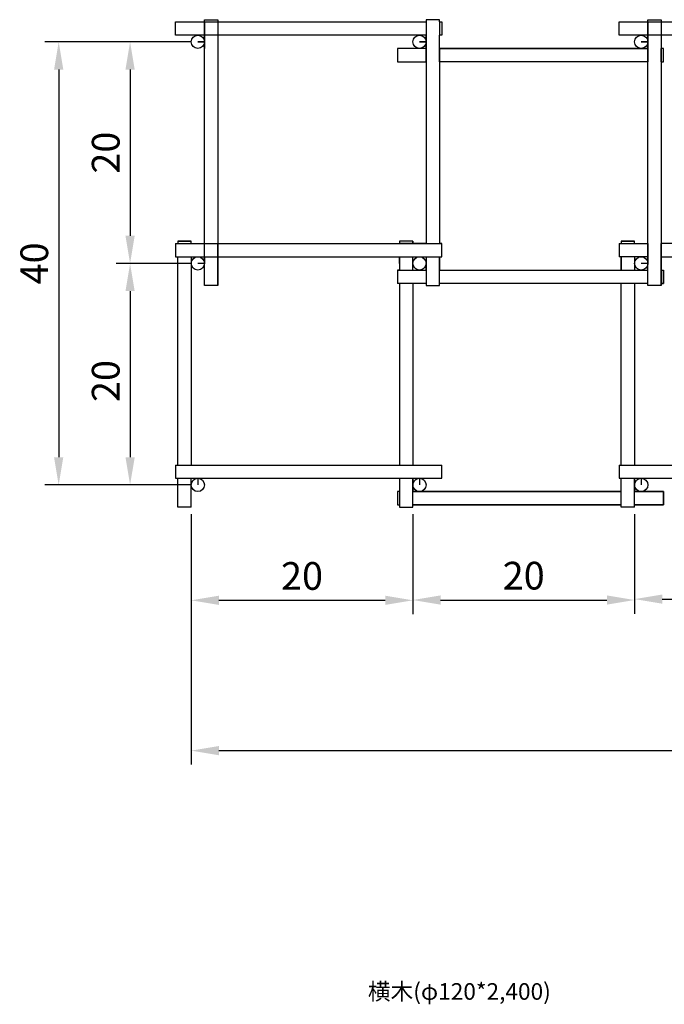
# Model space of a CAD drawing. Units: millimetres. Extents: x 37 to 308, y 87 to 284.
# Drawn here: x 71 to 129, y 180 to 269 of the extents above; entities that cross this region are included whole.
import ezdxf

# ---------------------------------------------------------------- set-up
doc = ezdxf.new("R2010")
doc.units = ezdxf.units.MM
doc.styles.get("Standard").update_dxf_attribs({"font": 'MS Mincho.ttf'})
doc.dimstyles.new('ISO-25', dxfattribs={"dimtxt": 2.5, "dimasz": 2.5, "dimexe": 1.25, "dimexo": 0.625, "dimtad": 1, "dimtxsty": 'Standard', "dimcen": 2.5, "dimadec": 0, "dimazin": 0, "dimtfac": 1, "dimtmove": 0, "dimatfit": 3, "dimfxl": 0, "dimarcsym": 0})

# ---------------------------------------------------------------- blocks, each defined once
blk = doc.blocks.new('*D3')
at = {"color": 0, "lineweight": -2}
for p, q in [((85.959, 267.167), (72.78, 267.167)), ((74.03, 264.667), (74.03, 229.667)), ((85.959, 227.167), (72.78, 227.167))]:
    blk.add_line(p, q, dxfattribs=at)
at = {"color": 0}
for points in [[(73.613, 264.667), (74.446, 264.667), (74.03, 267.167)], [(73.613, 229.667), (74.446, 229.667), (74.03, 227.167)]]:
    blk.add_solid(points, dxfattribs=at)
at = {"layer": 'Defpoints', "color": 0}
for p in [(86.584, 267.167), (74.03, 227.167), (86.584, 227.167)]:
    blk.add_point(p, dxfattribs=at)
at = {"color": 0, "insert": (72.155, 247.167), "char_height": 2.5, "attachment_point": 5, "rotation": 90}
blk.add_mtext('40', dxfattribs=at)
blk = doc.blocks.new('*D4')
at = {"color": 0, "lineweight": -2}
for p, q in [((85.959, 267.167), (79.222, 267.167)), ((80.472, 264.667), (80.472, 249.667)), ((85.959, 247.167), (79.222, 247.167))]:
    blk.add_line(p, q, dxfattribs=at)
at = {"color": 0}
for points in [[(80.055, 264.667), (80.889, 264.667), (80.472, 267.167)], [(80.055, 249.667), (80.889, 249.667), (80.472, 247.167)]]:
    blk.add_solid(points, dxfattribs=at)
at = {"layer": 'Defpoints', "color": 0}
for p in [(86.584, 267.167), (80.472, 247.167), (86.584, 247.167)]:
    blk.add_point(p, dxfattribs=at)
at = {"color": 0, "insert": (78.597, 257.167), "char_height": 2.5, "attachment_point": 5, "rotation": 90}
blk.add_mtext('20', dxfattribs=at)
blk = doc.blocks.new('*D5')
at = {"color": 0, "lineweight": -2}
for p, q in [((85.959, 247.167), (79.222, 247.167)), ((80.472, 244.667), (80.472, 229.667)), ((85.959, 227.167), (79.222, 227.167))]:
    blk.add_line(p, q, dxfattribs=at)
at = {"color": 0}
for points in [[(80.055, 244.667), (80.889, 244.667), (80.472, 247.167)], [(80.055, 229.667), (80.889, 229.667), (80.472, 227.167)]]:
    blk.add_solid(points, dxfattribs=at)
at = {"layer": 'Defpoints', "color": 0}
for p in [(86.584, 247.167), (80.472, 227.167), (86.584, 227.167)]:
    blk.add_point(p, dxfattribs=at)
at = {"color": 0, "insert": (78.597, 236.551), "char_height": 2.5, "attachment_point": 5, "rotation": 90}
blk.add_mtext('20', dxfattribs=at)
blk = doc.blocks.new('*D6')
at = {"color": 0, "lineweight": -2}
for p, q in [((85.984, 224.542), (85.984, 215.504)), ((105.984, 224.542), (105.984, 215.504)), ((88.484, 216.754), (103.484, 216.754))]:
    blk.add_line(p, q, dxfattribs=at)
at = {"color": 0}
for points in [[(88.484, 217.171), (88.484, 216.338), (85.984, 216.754)], [(103.484, 217.171), (103.484, 216.338), (105.984, 216.754)]]:
    blk.add_solid(points, dxfattribs=at)
at = {"layer": 'Defpoints', "color": 0}
for p in [(85.984, 225.167), (105.984, 225.167), (105.984, 216.754)]:
    blk.add_point(p, dxfattribs=at)
at = {"color": 0, "insert": (95.984, 218.629), "char_height": 2.5, "attachment_point": 5}
blk.add_mtext('20', dxfattribs=at)
blk = doc.blocks.new('*D7')
at = {"color": 0, "lineweight": -2}
for p, q in [((105.984, 224.542), (105.984, 215.531)), ((125.984, 224.542), (125.984, 215.531)), ((108.484, 216.781), (123.484, 216.781))]:
    blk.add_line(p, q, dxfattribs=at)
at = {"color": 0}
for points in [[(108.484, 217.198), (108.484, 216.364), (105.984, 216.781)], [(123.484, 217.198), (123.484, 216.364), (125.984, 216.781)]]:
    blk.add_solid(points, dxfattribs=at)
at = {"layer": 'Defpoints', "color": 0}
for p in [(105.984, 225.167), (125.984, 225.167), (125.984, 216.781)]:
    blk.add_point(p, dxfattribs=at)
at = {"color": 0, "insert": (115.984, 218.656), "char_height": 2.5, "attachment_point": 5}
blk.add_mtext('20', dxfattribs=at)
blk = doc.blocks.new('*D8')
at = {"color": 0, "lineweight": -2}
for p, q in [((125.984, 224.542), (125.984, 215.612)), ((145.984, 224.542), (145.984, 215.612)), ((128.484, 216.862), (143.484, 216.862))]:
    blk.add_line(p, q, dxfattribs=at)
at = {"color": 0}
for points in [[(128.484, 217.279), (128.484, 216.446), (125.984, 216.862)], [(143.484, 217.279), (143.484, 216.446), (145.984, 216.862)]]:
    blk.add_solid(points, dxfattribs=at)
at = {"layer": 'Defpoints', "color": 0}
for p in [(125.984, 225.167), (145.984, 225.167), (145.984, 216.862)]:
    blk.add_point(p, dxfattribs=at)
at = {"color": 0, "insert": (135.984, 218.737), "char_height": 2.5, "attachment_point": 5}
blk.add_mtext('20', dxfattribs=at)
blk = doc.blocks.new('*D15')
at = {"color": 0, "lineweight": -2}
for p, q in [((85.984, 224.542), (85.984, 201.935)), ((265.984, 224.742), (265.984, 201.935)), ((88.484, 203.185), (263.484, 203.185))]:
    blk.add_line(p, q, dxfattribs=at)
at = {"color": 0}
for points in [[(88.484, 203.602), (88.484, 202.768), (85.984, 203.185)], [(263.484, 203.602), (263.484, 202.768), (265.984, 203.185)]]:
    blk.add_solid(points, dxfattribs=at)
at = {"layer": 'Defpoints', "color": 0}
for p in [(85.984, 225.167), (265.984, 225.367), (265.984, 203.185)]:
    blk.add_point(p, dxfattribs=at)
at = {"color": 0, "insert": (175.984, 205.06), "char_height": 2.5, "attachment_point": 5}
blk.add_mtext('180', dxfattribs=at)

msp = doc.modelspace()

# ---------------------------------------------------------------- linework, layer by layer
for p, q in [((84.584, 267.767), (84.584, 268.967)), ((84.584, 268.967), (87.184, 268.967)), ((84.584, 268.967), (107.184, 268.967)), ((85.984, 268.967), (87.184, 268.967)), ((85.984, 268.967), (87.184, 268.967)), ((85.984, 268.967), (87.184, 268.967)), ((87.184, 268.967), (87.184, 269.167)), ((87.184, 269.167), (88.384, 269.167)), ((87.184, 268.967), (88.384, 268.967)), ((87.184, 267.767), (87.184, 268.967)), ((87.184, 268.967), (87.184, 267.767)), ((88.384, 269.167), (88.384, 268.967)), ((88.384, 268.967), (88.384, 267.767)), ((108.384, 269.167), (107.184, 269.167)), ((107.184, 269.167), (107.184, 267.767)), ((107.184, 268.967), (107.184, 267.767)), ((108.384, 268.967), (108.384, 269.167)), ((108.384, 268.967), (108.384, 267.967)), ((108.384, 268.967), (108.384, 268.967)), ((108.384, 268.967), (108.384, 267.767)), ((108.384, 268.967), (108.584, 268.967)), ((108.584, 268.967), (108.584, 267.767)), ((124.584, 268.967), (147.184, 268.967)), ((124.584, 267.767), (124.584, 268.967)), ((124.584, 268.967), (127.184, 268.967)), ((125.984, 268.967), (127.184, 268.967)), ((125.984, 268.967), (127.184, 268.967)), ((125.984, 268.967), (127.184, 268.967)), ((127.184, 269.167), (128.384, 269.167)), ((127.184, 268.967), (127.184, 269.167)), ((127.184, 268.967), (127.184, 267.767)), ((127.184, 267.767), (127.184, 268.967)), ((127.184, 268.967), (128.384, 268.967)), ((128.384, 269.167), (128.384, 268.967)), ((128.384, 268.967), (128.384, 267.767)), ((87.184, 267.767), (84.584, 267.767)), ((87.184, 248.967), (87.184, 267.767)), ((87.184, 267.767), (87.184, 267.167)), ((87.184, 267.167), (87.184, 267.767)), ((107.184, 267.767), (87.184, 267.767)), ((87.184, 267.767), (87.184, 266.567)), ((88.384, 267.767), (88.384, 248.967)), ((107.184, 267.767), (107.184, 267.167)), ((107.184, 267.167), (107.184, 267.767)), ((108.384, 266.567), (108.384, 267.767)), ((108.584, 267.767), (108.384, 267.767)), ((127.184, 267.767), (124.584, 267.767)), ((147.184, 267.767), (127.184, 267.767)), ((127.184, 248.967), (127.184, 267.767)), ((127.184, 267.767), (127.184, 266.567)), ((127.184, 267.167), (127.184, 267.767)), ((127.184, 267.767), (127.184, 267.167)), ((128.384, 267.767), (128.384, 248.967)), ((87.184, 267.167), (86.584, 267.167)), ((86.584, 267.167), (87.184, 267.167)), ((107.184, 267.167), (106.584, 267.167)), ((106.584, 267.167), (107.184, 267.167)), ((107.184, 267.167), (107.184, 266.567)), ((107.184, 265.367), (107.184, 267.167)), ((126.584, 267.167), (127.184, 267.167)), ((127.184, 267.167), (126.584, 267.167)), ((104.584, 266.567), (104.584, 265.367)), ((107.184, 266.567), (104.584, 266.567)), ((107.184, 266.567), (104.784, 266.567)), ((107.184, 266.567), (107.184, 265.367)), ((107.184, 265.367), (107.184, 266.567)), ((108.384, 265.367), (108.384, 266.567)), ((108.384, 266.567), (108.384, 265.367)), ((127.184, 266.567), (108.384, 266.567)), ((108.384, 266.567), (127.184, 266.567)), ((127.184, 266.567), (127.184, 265.367)), ((128.384, 265.367), (128.384, 266.567)), ((128.584, 266.567), (128.384, 266.567)), ((128.384, 266.567), (128.384, 266.567)), ((128.384, 266.567), (128.384, 266.567)), ((128.584, 265.367), (128.584, 266.567)), ((104.584, 265.367), (107.184, 265.367)), ((107.184, 265.367), (107.184, 248.967)), ((108.384, 265.367), (108.384, 265.367)), ((108.384, 265.367), (108.384, 248.967)), ((127.184, 265.367), (108.384, 265.367)), ((128.384, 265.367), (128.584, 265.367)), ((128.384, 265.367), (128.384, 265.367)), ((128.384, 265.367), (128.584, 265.367)), ((84.584, 248.967), (84.584, 247.767)), ((84.584, 248.967), (108.584, 248.967)), ((84.584, 248.967), (84.784, 248.967)), ((84.784, 249.167), (85.984, 249.167)), ((85.984, 249.167), (84.784, 249.167)), ((84.784, 249.167), (84.784, 248.967)), ((85.984, 248.967), (85.984, 249.167)), ((87.184, 247.767), (87.184, 248.967)), ((88.384, 248.967), (88.384, 247.767)), ((88.384, 245.167), (88.384, 248.967)), ((105.984, 249.167), (104.784, 249.167)), ((105.984, 249.167), (104.784, 249.167)), ((104.784, 249.167), (104.784, 248.967)), ((105.984, 248.967), (104.784, 248.967)), ((105.984, 249.167), (105.984, 248.967)), ((105.984, 248.967), (105.984, 249.167)), ((107.184, 248.967), (105.984, 248.967)), ((108.584, 248.967), (108.384, 248.967)), ((108.584, 247.767), (108.584, 248.967)), ((124.584, 248.967), (124.784, 248.967)), ((124.584, 248.967), (124.584, 247.767)), ((124.584, 248.967), (127.184, 248.967)), ((125.984, 249.167), (124.784, 249.167)), ((124.784, 249.167), (125.984, 249.167)), ((124.784, 249.167), (124.784, 248.967)), ((125.984, 248.967), (125.984, 249.167)), ((127.184, 247.767), (127.184, 248.967)), ((127.184, 248.967), (127.184, 247.767)), ((128.384, 245.167), (128.384, 248.967)), ((128.384, 248.967), (128.384, 247.767)), ((144.784, 248.967), (128.384, 248.967)), ((128.384, 248.967), (128.384, 247.767)), ((84.584, 247.767), (108.384, 247.767)), ((84.784, 228.967), (84.784, 247.767)), ((85.984, 247.767), (85.984, 228.967)), ((87.184, 247.167), (86.584, 247.167)), ((87.184, 245.167), (87.184, 247.767)), ((87.184, 247.767), (87.184, 247.167)), ((88.384, 247.767), (88.384, 245.167)), ((104.784, 247.167), (104.784, 247.767)), ((104.784, 247.767), (104.784, 246.567)), ((105.984, 246.567), (105.984, 247.767)), ((107.184, 247.767), (107.184, 246.567)), ((107.184, 246.567), (107.184, 247.167)), ((107.184, 247.167), (107.184, 246.567)), ((108.384, 247.767), (108.584, 247.767)), ((108.384, 247.767), (108.384, 246.567)), ((108.384, 246.567), (108.384, 247.767)), ((108.384, 247.767), (108.384, 246.567)), ((124.784, 247.767), (124.584, 247.767)), ((124.784, 246.567), (124.784, 247.767)), ((124.784, 247.767), (124.784, 246.567)), ((127.184, 247.767), (124.784, 247.767)), ((125.984, 247.767), (125.984, 246.567)), ((127.184, 247.167), (126.584, 247.167)), ((127.184, 247.767), (127.184, 247.167)), ((127.184, 245.167), (127.184, 247.767)), ((128.384, 247.767), (128.384, 245.167)), ((128.384, 247.767), (147.184, 247.767)), ((104.584, 246.567), (104.584, 245.367)), ((104.784, 246.567), (104.584, 246.567)), ((104.584, 246.567), (107.184, 246.567)), ((107.184, 246.567), (107.184, 245.367)), ((108.384, 246.567), (125.984, 246.567)), ((108.384, 245.367), (108.384, 246.567)), ((108.384, 246.567), (127.184, 246.567)), ((128.384, 246.567), (128.584, 246.567)), ((128.584, 245.367), (128.584, 246.567)), ((128.584, 246.567), (128.584, 245.367)), ((128.584, 246.567), (128.584, 245.367)), ((104.784, 245.367), (104.584, 245.367)), ((104.784, 245.367), (104.784, 228.967)), ((107.184, 245.367), (104.784, 245.367)), ((105.984, 245.367), (105.984, 228.967)), ((107.184, 245.367), (107.184, 245.167)), ((108.384, 245.167), (108.384, 245.367)), ((125.984, 245.367), (108.384, 245.367)), ((124.784, 228.967), (124.784, 245.367)), ((125.984, 245.367), (125.984, 228.967)), ((127.184, 245.367), (125.984, 245.367)), ((128.384, 245.367), (128.584, 245.367)), ((128.584, 245.367), (128.384, 245.367)), ((88.384, 245.167), (87.184, 245.167)), ((107.184, 245.167), (108.384, 245.167)), ((128.384, 245.167), (127.184, 245.167)), ((84.584, 228.967), (84.584, 227.767)), ((84.584, 228.967), (108.584, 228.967)), ((108.584, 227.767), (108.584, 228.967)), ((124.584, 228.967), (148.584, 228.967)), ((124.584, 228.967), (124.584, 227.767)), ((84.584, 227.767), (108.384, 227.767)), ((84.784, 225.167), (84.784, 227.767)), ((84.784, 225.167), (84.784, 227.767)), ((85.984, 227.167), (85.984, 227.767)), ((85.984, 227.767), (86.584, 227.767)), ((86.584, 227.767), (86.584, 227.167)), ((104.784, 227.767), (104.784, 226.567)), ((105.984, 227.767), (106.584, 227.767)), ((105.984, 227.767), (105.984, 226.567)), ((105.984, 226.567), (105.984, 227.767)), ((106.584, 227.767), (106.584, 227.167)), ((108.384, 227.767), (108.584, 227.767)), ((124.584, 227.767), (148.384, 227.767)), ((124.784, 225.167), (124.784, 227.767)), ((124.784, 225.167), (124.784, 227.767)), ((124.784, 227.767), (125.984, 227.767)), ((124.784, 226.567), (124.784, 227.767)), ((125.984, 227.167), (125.984, 227.767)), ((125.984, 227.767), (126.584, 227.767)), ((125.984, 227.767), (125.984, 226.567)), ((126.584, 227.767), (126.584, 227.167)), ((85.984, 226.567), (85.984, 227.167)), ((125.984, 226.567), (125.984, 227.167)), ((85.984, 225.167), (85.984, 226.567)), ((104.584, 226.567), (104.584, 225.367)), ((104.784, 226.567), (104.584, 226.567)), ((104.784, 226.567), (104.784, 225.367)), ((105.984, 225.367), (105.984, 226.567)), ((124.784, 226.567), (105.984, 226.567)), ((105.984, 226.567), (124.784, 226.567)), ((125.984, 225.167), (125.984, 226.567)), ((128.584, 226.567), (125.984, 226.567)), ((125.984, 226.567), (128.584, 226.567)), ((128.584, 225.367), (128.584, 226.567)), ((128.584, 226.567), (128.584, 225.367)), ((128.584, 225.367), (128.584, 226.567)), ((128.584, 226.567), (128.584, 225.367)), ((85.984, 225.167), (84.784, 225.167)), ((104.584, 225.367), (104.784, 225.367)), ((104.784, 225.367), (104.784, 225.167)), ((104.784, 225.167), (105.984, 225.167)), ((105.984, 225.167), (105.984, 225.367)), ((105.984, 225.367), (124.784, 225.367)), ((124.784, 225.367), (105.984, 225.367)), ((125.984, 225.167), (124.784, 225.167)), ((125.984, 225.367), (128.584, 225.367)), ((128.584, 225.367), (125.984, 225.367))]:
    msp.add_line(p, q)
for centre in [(86.584, 267.167), (106.584, 267.167), (126.584, 267.167), (86.584, 247.167), (106.584, 247.167), (126.584, 247.167), (86.584, 227.167), (106.584, 227.167), (126.584, 227.167)]:
    msp.add_circle(centre, 0.6)

# ---------------------------------------------------------------- texts
msp.add_text('横木(φ120*2,400)', height=1.5).set_placement((101.924, 180.696))

# ---------------------------------------------------------------- dimensions: what is measured, and where the dimension line sits
for base, p2, picture, middle in [((74.03, 227.167), (86.584, 227.167), '*D3', (72.155, 247.167)), ((80.472, 247.167), (86.584, 247.167), '*D4', (78.597, 257.167))]:
    dim = msp.add_linear_dim(base=base, p1=(86.584, 267.167), p2=p2, angle=90, dimstyle='ISO-25')
    dim.commit()
    dim.dimension.update_dxf_attribs({"geometry": picture, "text_midpoint": middle})
dim = msp.add_linear_dim(base=(80.472, 227.167), p1=(86.584, 247.167), p2=(86.584, 227.167), angle=90, dimstyle='ISO-25')
dim.commit()
dim.dimension.update_dxf_attribs({"geometry": '*D5', "text_midpoint": (80.472, 236.551), "dimtype": 160})
for base, p1, p2, picture, middle in [((265.984, 203.185), (85.984, 225.167), (265.984, 225.367), '*D15', (175.984, 205.06)), ((105.984, 216.754), (85.984, 225.167), (105.984, 225.167), '*D6', (95.984, 218.629)), ((125.984, 216.781), (105.984, 225.167), (125.984, 225.167), '*D7', (115.984, 218.656)), ((145.984, 216.862), (125.984, 225.167), (145.984, 225.167), '*D8', (135.984, 218.737))]:
    dim = msp.add_linear_dim(base=base, p1=p1, p2=p2, dimstyle='ISO-25')
    dim.commit()
    dim.dimension.update_dxf_attribs({"geometry": picture, "text_midpoint": middle})

doc.saveas('drawing.dxf')
